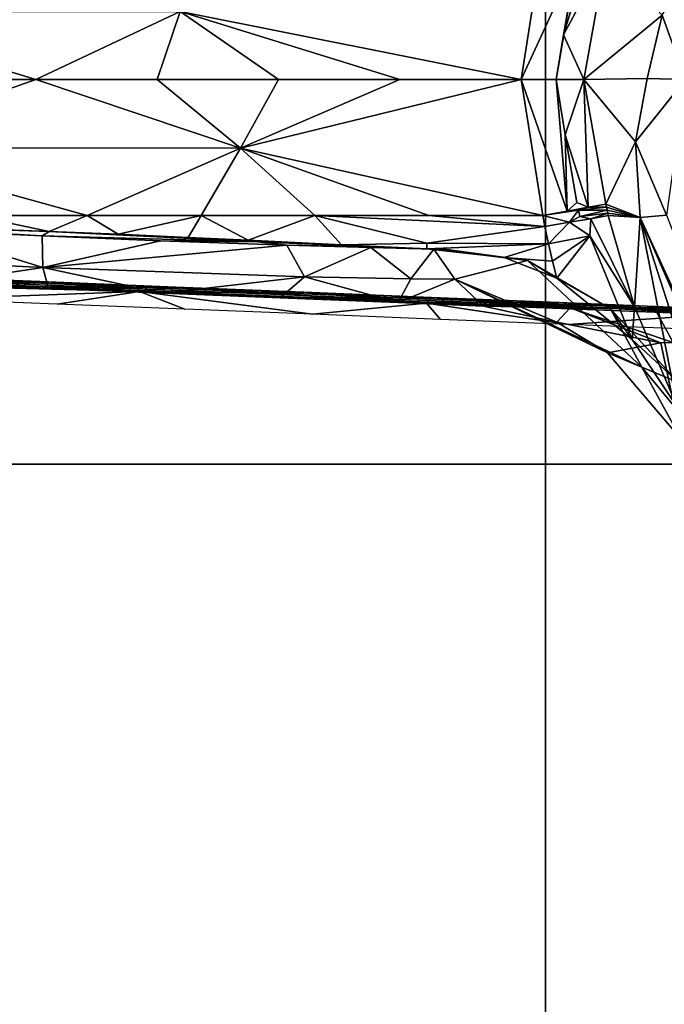
# Model space of a CAD drawing. Units: inches. Extents: x -11.3 to 14.7, y -14 to 13.1.
# Drawn here: x 7.5 to 7.8, y 9.3 to 9.7 of the extents above; entities that cross this region are included whole.
import ezdxf

# ---------------------------------------------------------------- set-up
doc = ezdxf.new("R2010")
doc.units = ezdxf.units.IN
doc.header["$MEASUREMENT"] = 0
doc.layers.add('SEAT-CASTER', color=5, linetype='Continuous')
doc.layers.add('SEAT-LEG', color=5, linetype='Continuous')

msp = doc.modelspace()

# ---------------------------------------------------------------- linework, layer by layer
at = {"layer": 'SEAT-CASTER'}
for points in [[(8.75471, 9.23297, 0.705), (8.75471, 10.10797, 0.705), (6.68215, 10.10797, 0.705), (6.68215, 9.23297, 0.705)], [(7.71843, 10.10797, 2.48), (7.71843, 9.23297, 2.48), (7.36924, 9.23297, 2.42762), (7.36924, 10.10797, 2.42762)], [(8.06762, 10.10797, 2.42762), (8.06762, 9.23297, 2.42762), (7.71843, 9.23297, 2.48), (7.71843, 10.10797, 2.48)], [(7.58628, 9.69515, 2.99015), (7.58628, 9.69515, 2.99015), (7.71737, 9.71969, 2.94047), (7.70957, 9.67047, 2.93809)], [(7.70957, 9.67047, 2.93809), (7.70957, 9.67047, 2.93809), (7.71737, 9.71969, 2.94047), (7.72967, 9.7143, 2.93267)], [(7.72967, 9.7143, 2.93267), (7.72967, 9.7143, 2.93267), (7.73394, 9.7166, 2.92932), (7.72493, 9.68667, 2.93163)], [(7.72493, 9.68667, 2.93163), (7.72493, 9.68667, 2.93163), (7.73394, 9.7166, 2.92932), (7.74028, 9.71545, 2.92148)], [(7.76056, 9.69379, 2.8798), (7.76056, 9.69379, 2.8798), (7.77614, 9.71965, 2.85215), (7.76905, 9.67047, 2.85094)], [(7.7222, 9.6705, 2.93083), (7.7222, 9.6705, 2.93083), (7.70957, 9.67047, 2.93809), (7.72967, 9.7143, 2.93267)], [(7.72493, 9.68667, 2.93163), (7.72493, 9.68667, 2.93163), (7.7222, 9.6705, 2.93083), (7.72967, 9.7143, 2.93267)], [(7.74028, 9.71545, 2.92148), (7.74028, 9.71545, 2.92148), (7.73226, 9.67052, 2.92027), (7.72493, 9.68667, 2.93163)], [(7.76056, 9.69379, 2.8798), (7.76056, 9.69379, 2.8798), (7.73226, 9.67052, 2.92027), (7.74028, 9.71545, 2.92148)], [(7.58628, 9.69515, 2.99015), (7.58628, 9.69515, 2.99015), (7.53417, 9.67047, 3.00779), (7.4533, 9.69511, 3.04298)], [(7.53417, 9.67047, 3.00779), (7.53417, 9.67047, 3.00779), (7.49032, 9.67047, 3.02521), (7.4533, 9.69511, 3.04298)], [(7.57802, 9.67047, 2.99036), (7.57802, 9.67047, 2.99036), (7.53417, 9.67047, 3.00779), (7.58628, 9.69515, 2.99015)], [(7.62187, 9.67047, 2.97294), (7.62187, 9.67047, 2.97294), (7.57802, 9.67047, 2.99036), (7.58628, 9.69515, 2.99015)], [(7.70957, 9.67047, 2.93809), (7.70957, 9.67047, 2.93809), (7.66572, 9.67047, 2.95552), (7.58628, 9.69515, 2.99015)], [(7.58628, 9.69515, 2.99015), (7.58628, 9.69515, 2.99015), (7.66572, 9.67047, 2.95552), (7.62187, 9.67047, 2.97294)], [(7.75511, 9.6709, 2.88249), (7.75511, 9.6709, 2.88249), (7.73226, 9.67052, 2.92027), (7.76056, 9.69379, 2.8798)], [(7.76905, 9.67047, 2.85094), (7.76905, 9.67047, 2.85094), (7.75511, 9.6709, 2.88249), (7.76056, 9.69379, 2.8798)], [(7.73226, 9.67052, 2.92027), (7.73226, 9.67052, 2.92027), (7.7222, 9.6705, 2.93083), (7.72493, 9.68667, 2.93163)], [(7.46429, 9.64576, 3.03862), (7.46429, 9.64576, 3.03862), (7.49032, 9.67047, 3.02521), (7.53417, 9.67047, 3.00779)], [(7.46429, 9.64576, 3.03862), (7.46429, 9.64576, 3.03862), (7.53417, 9.67047, 3.00779), (7.6081, 9.64572, 2.98149)], [(7.6081, 9.64572, 2.98149), (7.6081, 9.64572, 2.98149), (7.53417, 9.67047, 3.00779), (7.57802, 9.67047, 2.99036)], [(7.57802, 9.67047, 2.99036), (7.57802, 9.67047, 2.99036), (7.62187, 9.67047, 2.97294), (7.6081, 9.64572, 2.98149)], [(7.62187, 9.67047, 2.97294), (7.62187, 9.67047, 2.97294), (7.66572, 9.67047, 2.95552), (7.6081, 9.64572, 2.98149)], [(7.6081, 9.64572, 2.98149), (7.6081, 9.64572, 2.98149), (7.66572, 9.67047, 2.95552), (7.70957, 9.67047, 2.93809)], [(7.70957, 9.67047, 2.93809), (7.70957, 9.67047, 2.93809), (7.71743, 9.62126, 2.94045), (7.6081, 9.64572, 2.98149)], [(7.72618, 9.6229, 2.93576), (7.72618, 9.6229, 2.93576), (7.70957, 9.67047, 2.93809), (7.7222, 9.6705, 2.93083)], [(7.71743, 9.62126, 2.94045), (7.71743, 9.62126, 2.94045), (7.70957, 9.67047, 2.93809), (7.72618, 9.6229, 2.93576)], [(7.72545, 9.6505, 2.93192), (7.72545, 9.6505, 2.93192), (7.7222, 9.6705, 2.93083), (7.73226, 9.67052, 2.92027)], [(7.72618, 9.6229, 2.93576), (7.72618, 9.6229, 2.93576), (7.7222, 9.6705, 2.93083), (7.72545, 9.6505, 2.93192)], [(7.72545, 9.6505, 2.93192), (7.72545, 9.6505, 2.93192), (7.73226, 9.67052, 2.92027), (7.73386, 9.62432, 2.92943)], [(7.75087, 9.64795, 2.89776), (7.75087, 9.64795, 2.89776), (7.73226, 9.67052, 2.92027), (7.75511, 9.6709, 2.88249)], [(7.74018, 9.62546, 2.92169), (7.74018, 9.62546, 2.92169), (7.73226, 9.67052, 2.92027), (7.75087, 9.64795, 2.89776)], [(7.73386, 9.62432, 2.92943), (7.73386, 9.62432, 2.92943), (7.73226, 9.67052, 2.92027), (7.74018, 9.62546, 2.92169)], [(7.76905, 9.67047, 2.85094), (7.76905, 9.67047, 2.85094), (7.75087, 9.64795, 2.89776), (7.75511, 9.6709, 2.88249)], [(7.76211, 9.62145, 2.88593), (7.76211, 9.62145, 2.88593), (7.75087, 9.64795, 2.89776), (7.76905, 9.67047, 2.85094)], [(7.72618, 9.6229, 2.93576), (7.72618, 9.6229, 2.93576), (7.72545, 9.6505, 2.93192), (7.72974, 9.62599, 2.93275)], [(7.72974, 9.62599, 2.93275), (7.72974, 9.62599, 2.93275), (7.72545, 9.6505, 2.93192), (7.73386, 9.62432, 2.92943)], [(7.6081, 9.64572, 2.98149), (7.6081, 9.64572, 2.98149), (7.55268, 9.62126, 3.00591), (7.46429, 9.64576, 3.03862)], [(7.55268, 9.62126, 3.00591), (7.55268, 9.62126, 3.00591), (7.51149, 9.62126, 3.02227), (7.46429, 9.64576, 3.03862)], [(7.59387, 9.62126, 2.98954), (7.59387, 9.62126, 2.98954), (7.55268, 9.62126, 3.00591), (7.6081, 9.64572, 2.98149)], [(7.63506, 9.62126, 2.97318), (7.63506, 9.62126, 2.97318), (7.59387, 9.62126, 2.98954), (7.6081, 9.64572, 2.98149)], [(7.71743, 9.62126, 2.94045), (7.71743, 9.62126, 2.94045), (7.67624, 9.62126, 2.95681), (7.6081, 9.64572, 2.98149)], [(7.6081, 9.64572, 2.98149), (7.6081, 9.64572, 2.98149), (7.67624, 9.62126, 2.95681), (7.63506, 9.62126, 2.97318)], [(7.75258, 9.6206, 2.90367), (7.75258, 9.6206, 2.90367), (7.74018, 9.62546, 2.92169), (7.75087, 9.64795, 2.89776)], [(7.75087, 9.64795, 2.89776), (7.75087, 9.64795, 2.89776), (7.76211, 9.62145, 2.88593), (7.75258, 9.6206, 2.90367)], [(7.73386, 9.62432, 2.92943), (7.73386, 9.62432, 2.92943), (7.72618, 9.6229, 2.93576), (7.72974, 9.62599, 2.93275)], [(7.73386, 9.62432, 2.92943), (7.73386, 9.62432, 2.92943), (7.73031, 9.62321, 2.93275), (7.72618, 9.6229, 2.93576)], [(7.73031, 9.62321, 2.93275), (7.73031, 9.62321, 2.93275), (7.74042, 9.62436, 2.92167), (7.74065, 9.62328, 2.92165)], [(7.74042, 9.62436, 2.92167), (7.74042, 9.62436, 2.92167), (7.73031, 9.62321, 2.93275), (7.73386, 9.62432, 2.92943)], [(7.74018, 9.62546, 2.92169), (7.74018, 9.62546, 2.92169), (7.74042, 9.62436, 2.92167), (7.73386, 9.62432, 2.92943)], [(7.74042, 9.62436, 2.92167), (7.74042, 9.62436, 2.92167), (7.74018, 9.62546, 2.92169), (7.75258, 9.6206, 2.90367)], [(7.74065, 9.62328, 2.92165), (7.74065, 9.62328, 2.92165), (7.74042, 9.62436, 2.92167), (7.75258, 9.6206, 2.90367)], [(7.51408, 9.61652, 3.02166), (7.51408, 9.61652, 3.02166), (7.51149, 9.62126, 3.02227), (7.53901, 9.61555, 3.01185)], [(7.51149, 9.62126, 3.02227), (7.51149, 9.62126, 3.02227), (7.55268, 9.62126, 3.00591), (7.53901, 9.61555, 3.01185)], [(7.53901, 9.61555, 3.01185), (7.53901, 9.61555, 3.01185), (7.55268, 9.62126, 3.00591), (7.56398, 9.61453, 3.00203)], [(7.55268, 9.62126, 3.00591), (7.55268, 9.62126, 3.00591), (7.59387, 9.62126, 2.98954), (7.56398, 9.61453, 3.00203)], [(7.56398, 9.61453, 3.00203), (7.56398, 9.61453, 3.00203), (7.59387, 9.62126, 2.98954), (7.58928, 9.61342, 2.99208)], [(7.58928, 9.61342, 2.99208), (7.58928, 9.61342, 2.99208), (7.59387, 9.62126, 2.98954), (7.61096, 9.61242, 2.98357)], [(7.59387, 9.62126, 2.98954), (7.59387, 9.62126, 2.98954), (7.63506, 9.62126, 2.97318), (7.61096, 9.61242, 2.98357)], [(7.61096, 9.61242, 2.98357), (7.61096, 9.61242, 2.98357), (7.63506, 9.62126, 2.97318), (7.64471, 9.61076, 2.97033)], [(7.64471, 9.61076, 2.97033), (7.64471, 9.61076, 2.97033), (7.63506, 9.62126, 2.97318), (7.67555, 9.6113, 2.95802)], [(7.67555, 9.6113, 2.95802), (7.67555, 9.6113, 2.95802), (7.63506, 9.62126, 2.97318), (7.71819, 9.61737, 2.94049)], [(7.63506, 9.62126, 2.97318), (7.63506, 9.62126, 2.97318), (7.67624, 9.62126, 2.95681), (7.71819, 9.61737, 2.94049)], [(7.71819, 9.61737, 2.94049), (7.71819, 9.61737, 2.94049), (7.67624, 9.62126, 2.95681), (7.71743, 9.62126, 2.94045)], [(7.72618, 9.6229, 2.93576), (7.72618, 9.6229, 2.93576), (7.73031, 9.62321, 2.93275), (7.71743, 9.62126, 2.94045)], [(7.73031, 9.62321, 2.93275), (7.73031, 9.62321, 2.93275), (7.72701, 9.61889, 2.93576), (7.71743, 9.62126, 2.94045)], [(7.71743, 9.62126, 2.94045), (7.71743, 9.62126, 2.94045), (7.72701, 9.61889, 2.93576), (7.71819, 9.61737, 2.94049)], [(7.73077, 9.6209, 2.93276), (7.73077, 9.6209, 2.93276), (7.72701, 9.61889, 2.93576), (7.73031, 9.62321, 2.93275)], [(7.73475, 9.62017, 2.92937), (7.73475, 9.62017, 2.92937), (7.72701, 9.61889, 2.93576), (7.73077, 9.6209, 2.93276)], [(7.73031, 9.62321, 2.93275), (7.73031, 9.62321, 2.93275), (7.74065, 9.62328, 2.92165), (7.73077, 9.6209, 2.93276)], [(7.73077, 9.6209, 2.93276), (7.73077, 9.6209, 2.93276), (7.74065, 9.62328, 2.92165), (7.74089, 9.62222, 2.9216)], [(7.74089, 9.62222, 2.9216), (7.74089, 9.62222, 2.9216), (7.73475, 9.62017, 2.92937), (7.73077, 9.6209, 2.93276)], [(7.7411, 9.62126, 2.92155), (7.7411, 9.62126, 2.92155), (7.73475, 9.62017, 2.92937), (7.74089, 9.62222, 2.9216)], [(7.7411, 9.62126, 2.92155), (7.7411, 9.62126, 2.92155), (7.75057, 9.58831, 2.92005), (7.73475, 9.62017, 2.92937)], [(7.75258, 9.6206, 2.90367), (7.75258, 9.6206, 2.90367), (7.74089, 9.62222, 2.9216), (7.74065, 9.62328, 2.92165)], [(7.7411, 9.62126, 2.92155), (7.7411, 9.62126, 2.92155), (7.74089, 9.62222, 2.9216), (7.75258, 9.6206, 2.90367)], [(7.75258, 9.6206, 2.90367), (7.75258, 9.6206, 2.90367), (7.75057, 9.58831, 2.92005), (7.7411, 9.62126, 2.92155)], [(7.76612, 9.55187, 2.91766), (7.76612, 9.55187, 2.91766), (7.75057, 9.58831, 2.92005), (7.75258, 9.6206, 2.90367)], [(7.76211, 9.62145, 2.88593), (7.76211, 9.62145, 2.88593), (7.81761, 9.47957, 2.88711), (7.75258, 9.6206, 2.90367)], [(7.75258, 9.6206, 2.90367), (7.75258, 9.6206, 2.90367), (7.81761, 9.47957, 2.88711), (7.81485, 9.47801, 2.90219)], [(7.81485, 9.47801, 2.90219), (7.81485, 9.47801, 2.90219), (7.78624, 9.51584, 2.91519), (7.75258, 9.6206, 2.90367)], [(7.78624, 9.51584, 2.91519), (7.78624, 9.51584, 2.91519), (7.76612, 9.55187, 2.91766), (7.75258, 9.6206, 2.90367)], [(7.46564, 9.61795, 3.04356), (7.46564, 9.61795, 3.04356), (7.51408, 9.61652, 3.02166), (7.53901, 9.61555, 3.01185)], [(7.49368, 9.61592, 3.03809), (7.49368, 9.61592, 3.03809), (7.46564, 9.61795, 3.04356), (7.53651, 9.61399, 3.02121)], [(7.46564, 9.61795, 3.04356), (7.46564, 9.61795, 3.04356), (7.53901, 9.61555, 3.01185), (7.53651, 9.61399, 3.02121)], [(7.67555, 9.6113, 2.95802), (7.67555, 9.6113, 2.95802), (7.71819, 9.61737, 2.94049), (7.71948, 9.61109, 2.94059)], [(7.72701, 9.61889, 2.93576), (7.72701, 9.61889, 2.93576), (7.71948, 9.61109, 2.94059), (7.71819, 9.61737, 2.94049)], [(7.73442, 9.61394, 2.93093), (7.73442, 9.61394, 2.93093), (7.71948, 9.61109, 2.94059), (7.72701, 9.61889, 2.93576)], [(7.73475, 9.62017, 2.92937), (7.73475, 9.62017, 2.92937), (7.73442, 9.61394, 2.93093), (7.72701, 9.61889, 2.93576)], [(7.75057, 9.58831, 2.92005), (7.75057, 9.58831, 2.92005), (7.73442, 9.61394, 2.93093), (7.73475, 9.62017, 2.92937)], [(7.49368, 9.61592, 3.03809), (7.49368, 9.61592, 3.03809), (7.53673, 9.60254, 3.02222), (7.44285, 9.6071, 3.0597)], [(7.53651, 9.61399, 3.02121), (7.53651, 9.61399, 3.02121), (7.53673, 9.60254, 3.02222), (7.49368, 9.61592, 3.03809)], [(7.53651, 9.61399, 3.02121), (7.53651, 9.61399, 3.02121), (7.53901, 9.61555, 3.01185), (7.61436, 9.61181, 2.98508)], [(7.57917, 9.61221, 3.00443), (7.57917, 9.61221, 3.00443), (7.53673, 9.60254, 3.02222), (7.53651, 9.61399, 3.02121)], [(7.61436, 9.61181, 2.98508), (7.61436, 9.61181, 2.98508), (7.57917, 9.61221, 3.00443), (7.53651, 9.61399, 3.02121)], [(7.53901, 9.61555, 3.01185), (7.53901, 9.61555, 3.01185), (7.56398, 9.61453, 3.00203), (7.61436, 9.61181, 2.98508)], [(7.61436, 9.61181, 2.98508), (7.61436, 9.61181, 2.98508), (7.56398, 9.61453, 3.00203), (7.58928, 9.61342, 2.99208)], [(7.58928, 9.61342, 2.99208), (7.58928, 9.61342, 2.99208), (7.61096, 9.61242, 2.98357), (7.61436, 9.61181, 2.98508)], [(7.73442, 9.61394, 2.93093), (7.73442, 9.61394, 2.93093), (7.7209, 9.60484, 2.9407), (7.71948, 9.61109, 2.94059)], [(7.72245, 9.59862, 2.94082), (7.72245, 9.59862, 2.94082), (7.7209, 9.60484, 2.9407), (7.73442, 9.61394, 2.93093)], [(7.74971, 9.57649, 2.9268), (7.74971, 9.57649, 2.9268), (7.72245, 9.59862, 2.94082), (7.73442, 9.61394, 2.93093)], [(7.73442, 9.61394, 2.93093), (7.73442, 9.61394, 2.93093), (7.75057, 9.58831, 2.92005), (7.74971, 9.57649, 2.9268)], [(7.62489, 9.61057, 2.98652), (7.62489, 9.61057, 2.98652), (7.53673, 9.60254, 3.02222), (7.57917, 9.61221, 3.00443)], [(7.63124, 9.59916, 2.98564), (7.63124, 9.59916, 2.98564), (7.53673, 9.60254, 3.02222), (7.62489, 9.61057, 2.98652)], [(7.62489, 9.61057, 2.98652), (7.62489, 9.61057, 2.98652), (7.57917, 9.61221, 3.00443), (7.61436, 9.61181, 2.98508)], [(7.61096, 9.61242, 2.98357), (7.61096, 9.61242, 2.98357), (7.64471, 9.61076, 2.97033), (7.61436, 9.61181, 2.98508)], [(7.65947, 9.60992, 2.9669), (7.65947, 9.60992, 2.9669), (7.62489, 9.61057, 2.98652), (7.61436, 9.61181, 2.98508)], [(7.61436, 9.61181, 2.98508), (7.61436, 9.61181, 2.98508), (7.64471, 9.61076, 2.97033), (7.65947, 9.60992, 2.9669)], [(7.65525, 9.60969, 2.97466), (7.65525, 9.60969, 2.97466), (7.63124, 9.59916, 2.98564), (7.62489, 9.61057, 2.98652)], [(7.65525, 9.60969, 2.97466), (7.65525, 9.60969, 2.97466), (7.62489, 9.61057, 2.98652), (7.65947, 9.60992, 2.9669)], [(7.66976, 9.59846, 2.97143), (7.66976, 9.59846, 2.97143), (7.63124, 9.59916, 2.98564), (7.65525, 9.60969, 2.97466)], [(7.6755, 9.60926, 2.95825), (7.6755, 9.60926, 2.95825), (7.64471, 9.61076, 2.97033), (7.67555, 9.6113, 2.95802)], [(7.64471, 9.61076, 2.97033), (7.64471, 9.61076, 2.97033), (7.6755, 9.60926, 2.95825), (7.65947, 9.60992, 2.9669)], [(7.678, 9.60913, 2.96579), (7.678, 9.60913, 2.96579), (7.65525, 9.60969, 2.97466), (7.65947, 9.60992, 2.9669)], [(7.678, 9.60913, 2.96579), (7.678, 9.60913, 2.96579), (7.66976, 9.59846, 2.97143), (7.65525, 9.60969, 2.97466)], [(7.68268, 9.60898, 2.95744), (7.68268, 9.60898, 2.95744), (7.678, 9.60913, 2.96579), (7.65947, 9.60992, 2.9669)], [(7.65947, 9.60992, 2.9669), (7.65947, 9.60992, 2.9669), (7.6755, 9.60926, 2.95825), (7.68268, 9.60898, 2.95744)], [(7.71948, 9.61109, 2.94059), (7.71948, 9.61109, 2.94059), (7.6755, 9.60926, 2.95825), (7.67555, 9.6113, 2.95802)], [(7.70346, 9.60607, 2.94749), (7.70346, 9.60607, 2.94749), (7.6755, 9.60926, 2.95825), (7.71948, 9.61109, 2.94059)], [(7.7209, 9.60484, 2.9407), (7.7209, 9.60484, 2.9407), (7.70346, 9.60607, 2.94749), (7.71948, 9.61109, 2.94059)], [(7.53673, 9.60254, 3.02222), (7.53673, 9.60254, 3.02222), (7.49759, 9.59659, 3.03866), (7.44285, 9.6071, 3.0597)], [(7.68557, 9.59833, 2.96572), (7.68557, 9.59833, 2.96572), (7.66976, 9.59846, 2.97143), (7.678, 9.60913, 2.96579)], [(7.6755, 9.60926, 2.95825), (7.6755, 9.60926, 2.95825), (7.70346, 9.60607, 2.94749), (7.68268, 9.60898, 2.95744)], [(7.71186, 9.60503, 2.95163), (7.71186, 9.60503, 2.95163), (7.68557, 9.59833, 2.96572), (7.678, 9.60913, 2.96579)], [(7.71186, 9.60503, 2.95163), (7.71186, 9.60503, 2.95163), (7.678, 9.60913, 2.96579), (7.68268, 9.60898, 2.95744)], [(7.68268, 9.60898, 2.95744), (7.68268, 9.60898, 2.95744), (7.70346, 9.60607, 2.94749), (7.71186, 9.60503, 2.95163)], [(7.72245, 9.59862, 2.94082), (7.72245, 9.59862, 2.94082), (7.71186, 9.60503, 2.95163), (7.70346, 9.60607, 2.94749)], [(7.72245, 9.59862, 2.94082), (7.72245, 9.59862, 2.94082), (7.70346, 9.60607, 2.94749), (7.7209, 9.60484, 2.9407)], [(7.53673, 9.60254, 3.02222), (7.53673, 9.60254, 3.02222), (7.53879, 9.59491, 3.02213), (7.49759, 9.59659, 3.03866)], [(7.63124, 9.59916, 2.98564), (7.63124, 9.59916, 2.98564), (7.58022, 9.59322, 3.0059), (7.53673, 9.60254, 3.02222)], [(7.58022, 9.59322, 3.0059), (7.58022, 9.59322, 3.0059), (7.53879, 9.59491, 3.02213), (7.53673, 9.60254, 3.02222)], [(7.75324, 9.56644, 2.93691), (7.75324, 9.56644, 2.93691), (7.68557, 9.59833, 2.96572), (7.71186, 9.60503, 2.95163)], [(7.74191, 9.5876, 2.93648), (7.74191, 9.5876, 2.93648), (7.75324, 9.56644, 2.93691), (7.71186, 9.60503, 2.95163)], [(7.74191, 9.5876, 2.93648), (7.74191, 9.5876, 2.93648), (7.71186, 9.60503, 2.95163), (7.72245, 9.59862, 2.94082)], [(7.57159, 9.59382, 3.18718), (7.57159, 9.59382, 3.18718), (7.44898, 9.59709, 3.23671), (7.44781, 9.60002, 3.23343)], [(7.57159, 9.59382, 3.18718), (7.57159, 9.59382, 3.18718), (7.44781, 9.60002, 3.23343), (7.49243, 9.59919, 3.2113)], [(7.49243, 9.59919, 3.2113), (7.49243, 9.59919, 3.2113), (7.52454, 9.59731, 3.15789), (7.53861, 9.59731, 3.19331)], [(7.49243, 9.59919, 3.2113), (7.49243, 9.59919, 3.2113), (7.53861, 9.59731, 3.19331), (7.57159, 9.59382, 3.18718)], [(7.62248, 9.59151, 2.98999), (7.62248, 9.59151, 2.98999), (7.58022, 9.59322, 3.0059), (7.63124, 9.59916, 2.98564)], [(7.66518, 9.5898, 2.97493), (7.66518, 9.5898, 2.97493), (7.62248, 9.59151, 2.98999), (7.63124, 9.59916, 2.98564)], [(7.63124, 9.59916, 2.98564), (7.63124, 9.59916, 2.98564), (7.66976, 9.59846, 2.97143), (7.66518, 9.5898, 2.97493)], [(7.49566, 9.59108, 3.22044), (7.49566, 9.59108, 3.22044), (7.44898, 9.59709, 3.23671), (7.57159, 9.59382, 3.18718)], [(7.55571, 9.59543, 3.10213), (7.50965, 9.59731, 3.12043), (7.49473, 9.59731, 3.08287), (7.5408, 9.59543, 3.06459)], [(7.5408, 9.59543, 3.06459), (7.5408, 9.59543, 3.06459), (7.49473, 9.59731, 3.08287), (7.49759, 9.59659, 3.03866)], [(7.53879, 9.59491, 3.02213), (7.53879, 9.59491, 3.02213), (7.5408, 9.59543, 3.06459), (7.49759, 9.59659, 3.03866)], [(7.5706, 9.59543, 3.13959), (7.52454, 9.59731, 3.15789), (7.50965, 9.59731, 3.12043), (7.55571, 9.59543, 3.10213)], [(7.52454, 9.59731, 3.15789), (7.52454, 9.59731, 3.15789), (7.5706, 9.59543, 3.13959), (7.53861, 9.59731, 3.19331)], [(7.53861, 9.59731, 3.19331), (7.53861, 9.59731, 3.19331), (7.5706, 9.59543, 3.13959), (7.5848, 9.59543, 3.17534)], [(7.53861, 9.59731, 3.19331), (7.53861, 9.59731, 3.19331), (7.5848, 9.59543, 3.17534), (7.57159, 9.59382, 3.18718)], [(7.58686, 9.59355, 3.0463), (7.58686, 9.59355, 3.0463), (7.5408, 9.59543, 3.06459), (7.53879, 9.59491, 3.02213)], [(7.60177, 9.59355, 3.08382), (7.55571, 9.59543, 3.10213), (7.5408, 9.59543, 3.06459), (7.58686, 9.59355, 3.0463)], [(7.61666, 9.59355, 3.12129), (7.5706, 9.59543, 3.13959), (7.55571, 9.59543, 3.10213), (7.60177, 9.59355, 3.08382)], [(7.5706, 9.59543, 3.13959), (7.5706, 9.59543, 3.13959), (7.61666, 9.59355, 3.12129), (7.5848, 9.59543, 3.17534)], [(7.57159, 9.59382, 3.18718), (7.57159, 9.59382, 3.18718), (7.5848, 9.59543, 3.17534), (7.67533, 9.58966, 3.14675)], [(7.5848, 9.59543, 3.17534), (7.5848, 9.59543, 3.17534), (7.61666, 9.59355, 3.12129), (7.63099, 9.59355, 3.15736)], [(7.5848, 9.59543, 3.17534), (7.5848, 9.59543, 3.17534), (7.63099, 9.59355, 3.15736), (7.67533, 9.58966, 3.14675)], [(7.66976, 9.59846, 2.97143), (7.66976, 9.59846, 2.97143), (7.68557, 9.59833, 2.96572), (7.66518, 9.5898, 2.97493)], [(7.66518, 9.5898, 2.97493), (7.66518, 9.5898, 2.97493), (7.68557, 9.59833, 2.96572), (7.69604, 9.58857, 2.96479)], [(7.75324, 9.56644, 2.93691), (7.75324, 9.56644, 2.93691), (7.7408, 9.57162, 2.9457), (7.68557, 9.59833, 2.96572)], [(7.7408, 9.57162, 2.9457), (7.7408, 9.57162, 2.9457), (7.72249, 9.58271, 2.9539), (7.68557, 9.59833, 2.96572)], [(7.68557, 9.59833, 2.96572), (7.68557, 9.59833, 2.96572), (7.72249, 9.58271, 2.9539), (7.69604, 9.58857, 2.96479)], [(7.74971, 9.57649, 2.9268), (7.74971, 9.57649, 2.9268), (7.74191, 9.5876, 2.93648), (7.72245, 9.59862, 2.94082)], [(7.54184, 9.58924, 3.20245), (7.54184, 9.58924, 3.20245), (7.49566, 9.59108, 3.22044), (7.57159, 9.59382, 3.18718)], [(7.58022, 9.59322, 3.0059), (7.58022, 9.59322, 3.0059), (7.58686, 9.59355, 3.0463), (7.53879, 9.59491, 3.02213)], [(7.57159, 9.59382, 3.18718), (7.57159, 9.59382, 3.18718), (7.58803, 9.5874, 3.18446), (7.54184, 9.58924, 3.20245)], [(7.67533, 9.58966, 3.14675), (7.67533, 9.58966, 3.14675), (7.63422, 9.58557, 3.16649), (7.57159, 9.59382, 3.18718)], [(7.63422, 9.58557, 3.16649), (7.63422, 9.58557, 3.16649), (7.58803, 9.5874, 3.18446), (7.57159, 9.59382, 3.18718)], [(7.63293, 9.59168, 3.02802), (7.63293, 9.59168, 3.02802), (7.58686, 9.59355, 3.0463), (7.58022, 9.59322, 3.0059)], [(7.62248, 9.59151, 2.98999), (7.62248, 9.59151, 2.98999), (7.63293, 9.59168, 3.02802), (7.58022, 9.59322, 3.0059)], [(7.60177, 9.59355, 3.08382), (7.58686, 9.59355, 3.0463), (7.63293, 9.59168, 3.02802), (7.64783, 9.59168, 3.06552)], [(7.66272, 9.59168, 3.10299), (7.61666, 9.59355, 3.12129), (7.60177, 9.59355, 3.08382), (7.64783, 9.59168, 3.06552)], [(7.61666, 9.59355, 3.12129), (7.61666, 9.59355, 3.12129), (7.66272, 9.59168, 3.10299), (7.63099, 9.59355, 3.15736)], [(7.63099, 9.59355, 3.15736), (7.63099, 9.59355, 3.15736), (7.66272, 9.59168, 3.10299), (7.67719, 9.59168, 3.1394)], [(7.63099, 9.59355, 3.15736), (7.63099, 9.59355, 3.15736), (7.67719, 9.59168, 3.1394), (7.67533, 9.58966, 3.14675)], [(7.66518, 9.5898, 2.97493), (7.66518, 9.5898, 2.97493), (7.63293, 9.59168, 3.02802), (7.62248, 9.59151, 2.98999)], [(7.64783, 9.59168, 3.06552), (7.63293, 9.59168, 3.02802), (7.679, 9.5898, 3.00974), (7.69389, 9.5898, 3.04722)], [(7.679, 9.5898, 3.00974), (7.679, 9.5898, 3.00974), (7.63293, 9.59168, 3.02802), (7.66518, 9.5898, 2.97493)], [(7.68041, 9.58373, 3.14852), (7.68041, 9.58373, 3.14852), (7.63422, 9.58557, 3.16649), (7.67533, 9.58966, 3.14675)], [(7.70878, 9.5898, 3.08469), (7.66272, 9.59168, 3.10299), (7.64783, 9.59168, 3.06552), (7.69389, 9.5898, 3.04722)], [(7.66272, 9.59168, 3.10299), (7.66272, 9.59168, 3.10299), (7.70878, 9.5898, 3.08469), (7.67719, 9.59168, 3.1394)], [(7.69604, 9.58857, 2.96479), (7.69604, 9.58857, 2.96479), (7.679, 9.5898, 3.00974), (7.66518, 9.5898, 2.97493)], [(7.67533, 9.58966, 3.14675), (7.67533, 9.58966, 3.14675), (7.67719, 9.59168, 3.1394), (7.77909, 9.5855, 3.10636)], [(7.77909, 9.5855, 3.10636), (7.77909, 9.5855, 3.10636), (7.7266, 9.58189, 3.13055), (7.67533, 9.58966, 3.14675)], [(7.7266, 9.58189, 3.13055), (7.7266, 9.58189, 3.13055), (7.68041, 9.58373, 3.14852), (7.67533, 9.58966, 3.14675)], [(7.67719, 9.59168, 3.1394), (7.67719, 9.59168, 3.1394), (7.70878, 9.5898, 3.08469), (7.72338, 9.5898, 3.12144)], [(7.67719, 9.59168, 3.1394), (7.67719, 9.59168, 3.1394), (7.72338, 9.5898, 3.12144), (7.77909, 9.5855, 3.10636)], [(7.69389, 9.5898, 3.04722), (7.69389, 9.5898, 3.04722), (7.679, 9.5898, 3.00974), (7.72737, 9.58793, 2.99823)], [(7.72737, 9.58793, 2.99823), (7.72737, 9.58793, 2.99823), (7.679, 9.5898, 3.00974), (7.69604, 9.58857, 2.96479)], [(7.75484, 9.58792, 3.06639), (7.70878, 9.5898, 3.08469), (7.69389, 9.5898, 3.04722), (7.73995, 9.58792, 3.02892)], [(7.73995, 9.58792, 3.02892), (7.73995, 9.58792, 3.02892), (7.69389, 9.5898, 3.04722), (7.72737, 9.58793, 2.99823)], [(7.72737, 9.58793, 2.99823), (7.72737, 9.58793, 2.99823), (7.69604, 9.58857, 2.96479), (7.72249, 9.58271, 2.9539)], [(7.72338, 9.5898, 3.12144), (7.72338, 9.5898, 3.12144), (7.70878, 9.5898, 3.08469), (7.75484, 9.58792, 3.06639)], [(7.75484, 9.58792, 3.06639), (7.75484, 9.58792, 3.06639), (7.76958, 9.58792, 3.1035), (7.72338, 9.5898, 3.12144)], [(7.77909, 9.5855, 3.10636), (7.77909, 9.5855, 3.10636), (7.72338, 9.5898, 3.12144), (7.76958, 9.58792, 3.1035)], [(7.74971, 9.57649, 2.9268), (7.74971, 9.57649, 2.9268), (7.75057, 9.58831, 2.92005), (7.76612, 9.55187, 2.91766)], [(7.72249, 9.58271, 2.9539), (7.72249, 9.58271, 2.9539), (7.76003, 9.57526, 2.97447), (7.72737, 9.58793, 2.99823)], [(7.7728, 9.58006, 3.1126), (7.7728, 9.58006, 3.1126), (7.7266, 9.58189, 3.13055), (7.77909, 9.5855, 3.10636)], [(7.72737, 9.58793, 2.99823), (7.72737, 9.58793, 2.99823), (7.75807, 9.5873, 3.0299), (7.73995, 9.58792, 3.02892)], [(7.76003, 9.57526, 2.97447), (7.76003, 9.57526, 2.97447), (7.76453, 9.5754, 2.97969), (7.72737, 9.58793, 2.99823)], [(7.72737, 9.58793, 2.99823), (7.72737, 9.58793, 2.99823), (7.76453, 9.5754, 2.97969), (7.75807, 9.5873, 3.0299)], [(7.73995, 9.58792, 3.02892), (7.73995, 9.58792, 3.02892), (7.75807, 9.5873, 3.0299), (7.75484, 9.58792, 3.06639)], [(7.76643, 9.56086, 2.92525), (7.76643, 9.56086, 2.92525), (7.75324, 9.56644, 2.93691), (7.74191, 9.5876, 2.93648)], [(7.76643, 9.56086, 2.92525), (7.76643, 9.56086, 2.92525), (7.74191, 9.5876, 2.93648), (7.74971, 9.57649, 2.9268)], [(7.75807, 9.5873, 3.0299), (7.75807, 9.5873, 3.0299), (7.7877, 9.58666, 3.05921), (7.75484, 9.58792, 3.06639)], [(7.7877, 9.58666, 3.05921), (7.7877, 9.58666, 3.05921), (7.76958, 9.58792, 3.1035), (7.75484, 9.58792, 3.06639)], [(7.76453, 9.5754, 2.97969), (7.76453, 9.5754, 2.97969), (7.83219, 9.5776, 3.05566), (7.75807, 9.5873, 3.0299)], [(7.75807, 9.5873, 3.0299), (7.75807, 9.5873, 3.0299), (7.83219, 9.5776, 3.05566), (7.7877, 9.58666, 3.05921)], [(7.7408, 9.57162, 2.9457), (7.7408, 9.57162, 2.9457), (7.76003, 9.57526, 2.97447), (7.72249, 9.58271, 2.9539)], [(7.76749, 9.54045, 2.93935), (7.76749, 9.54045, 2.93935), (7.76003, 9.57526, 2.97447), (7.7408, 9.57162, 2.9457)], [(7.76612, 9.55187, 2.91766), (7.76612, 9.55187, 2.91766), (7.76643, 9.56086, 2.92525), (7.74971, 9.57649, 2.9268)], [(7.76453, 9.5754, 2.97969), (7.76453, 9.5754, 2.97969), (7.76003, 9.57526, 2.97447), (7.76749, 9.54045, 2.93935)], [(7.76749, 9.54045, 2.93935), (7.76749, 9.54045, 2.93935), (7.7408, 9.57162, 2.9457), (7.75324, 9.56644, 2.93691)], [(7.76422, 9.55315, 2.9333), (7.76422, 9.55315, 2.9333), (7.76749, 9.54045, 2.93935), (7.75324, 9.56644, 2.93691)], [(7.76422, 9.55315, 2.9333), (7.76422, 9.55315, 2.9333), (7.75324, 9.56644, 2.93691), (7.76643, 9.56086, 2.92525)]]:
    msp.add_3dface(points, dxfattribs=at)
at = {"layer": 'SEAT-LEG'}
for points in [[(-1.41579, 9.80954, 6.58422), (7.80372, 9.80954, 2.92106), (7.80372, 9.53141, 2.92106), (-1.41579, 9.53141, 6.58422)], [(-0.96583, 9.5314, 7.71668), (8.77517, 9.5314, 3.84624), (8.77517, 9.80954, 3.84624), (-0.96583, 9.80954, 7.71668)], [(-1.41579, 9.53141, 6.58422), (7.80372, 9.53141, 2.92106), (8.08753, 9.28081, 2.93783), (-1.37123, 9.28081, 6.69636)], [(-1.01038, 9.2808, 7.60453), (8.73061, 9.28081, 3.73409), (8.77517, 9.5314, 3.84624), (-0.96583, 9.5314, 7.71668)]]:
    msp.add_3dface(points, dxfattribs=at)

doc.saveas('drawing.dxf')
